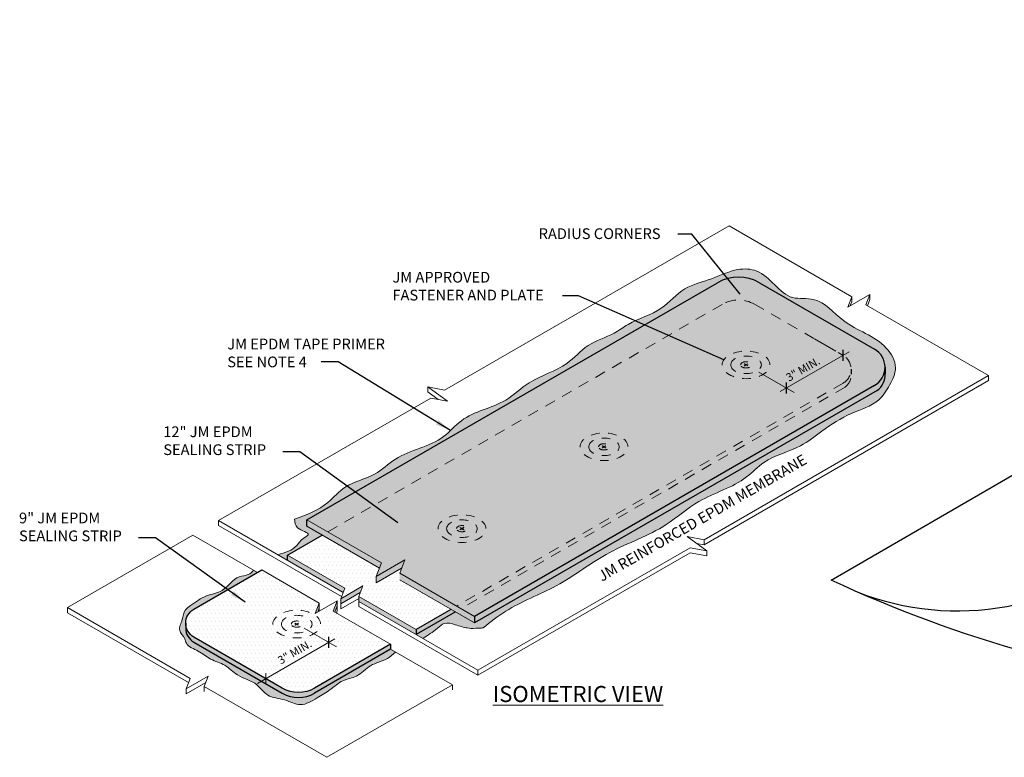
# Model space of a CAD drawing. Units: inches. Extents: x -49 to 116, y -37 to 38.
# Drawn here: x -1 to 10, y 20 to 29 of the extents above; entities that cross this region are included whole.
import ezdxf
from ezdxf.enums import TextEntityAlignment as Align

# ---------------------------------------------------------------- set-up
doc = ezdxf.new("R2010")
doc.units = ezdxf.units.IN
doc.header["$MEASUREMENT"] = 0
doc.linetypes.add('HIDDEN2', pattern=[0.1875, 0.125, -0.0625])
for name, color, linetype, lineweight in [('A-DETL-002', 2, 'Continuous', 20), ('A-DETL-003', 3, 'Continuous', 30), ('A-DETL-DIMS', 11, 'Continuous', 15), ('A-DETL-NOTE', 4, 'Continuous', 15), ('A-DETL-PATT', 11, 'Continuous', 15)]:
    doc.layers.add(name, color=color, linetype=linetype, lineweight=lineweight)
doc.styles.add('JM Detail Standard', font='verdana.ttf', dxfattribs={"height": 0.125})
doc.dimstyles.get("Standard").update_dxf_attribs({"dimtxt": 0.18, "dimasz": 0.18, "dimexe": 0.18, "dimexo": 0.0625, "dimgap": 0.09, "dimtad": 0, "dimtih": 1, "dimtoh": 1, "dimdec": 4, "dimzin": 0, "dimdsep": 46, "dimtxsty": 'Standard', "dimcen": 0.09, "dimadec": 0, "dimazin": 0, "dimtfac": 1, "dimtdec": 4, "dimtofl": 0, "dimtmove": 0, "dimatfit": 3, "dimfxl": 1, "dimtolj": 1, "dimtzin": 0, "dimarcsym": 0})
pattern_1 = [(37.50000000000001, (-2.508186453367017, 10.07791934713088), (-0.001574833952740204, 0.04817059422532897), [0, -0.03800000000000001, 0, -0.0425, 0, -0.040625]), (7.499999999999999, (-2.508186453367017, 10.07791934713088), (0.04424441763169318, 0.07055365163074351), [0, -0.0205, 0, -0.03425, 0, -0.013125]), (327.5, (-2.538936453367017, 10.07791934713088), (0.07785354654378739, 0.0001414763384241235), [0, -0.0125, 0, -0.04500000000000001, 0, -0.05875]), (317.5, (-2.538936453367017, 10.07791934713088), (0.07515316511430735, 0.02194188912335623), [0, -0.00625, 0, -0.0295, 0, -0.03375])]
pattern_2 = [(0, (-2.508186453367017, 10.07791934713088), (0.0234375, 0.046875), [0, -0.046875])]

# ---------------------------------------------------------------- blocks, each defined once
blk = doc.blocks.new('Fastener_Plate Hidden')
at = {"layer": 'A-DETL-002'}
h = blk.add_hatch(color=256, dxfattribs=at)
edge = h.paths.add_edge_path()
edge.add_line((0.03040493284794898, 0.007949726291894166), (0.0806811246836272, 0.03697669918217272))
edge.add_ellipse((0.02334146237860146, 0.007949726291894166), major_axis=(-0.07625963767774445, 0), ratio=0.5773502691897731, start_angle=581.2447227003611, end_angle=588.7552772996357)
edge.add_line((0.07361765421427968, 0.04105479575862248), (0.02334146237860146, 0.01202782286834392))
edge.add_line((0.02334146237860146, 0.01202782286834392), (-0.02693472945707676, 0.04105479575862248))
edge.add_ellipse((0.02334146237860146, 0.007949726291894166), major_axis=(-0.07625963767774445, 0), ratio=0.5773502691897731, start_angle=311.2447227003643, end_angle=318.7552772996389)
edge.add_line((-0.0339981999261969, 0.03697669918217272), (0.01627799190925394, 0.007949726291894166))
edge.add_line((0.01627799190925394, 0.007949726291894166), (-0.03399819992631059, -0.02107724659838439))
edge.add_ellipse((0.02334146237860146, 0.007949726291894166), major_axis=(-0.07625963767774445, 0), ratio=0.5773502691897731, start_angle=401.2447227003611, end_angle=408.7552772996356)
edge.add_line((-0.02693472945696307, -0.02515534317483414), (0.02334146237871515, 0.003871629715444413))
edge.add_line((0.02334146237860146, 0.003871629715444413), (0.073617654214166, -0.02515534317483414))
edge.add_ellipse((0.02334146237860146, 0.007949726291894166), major_axis=(-0.07625963767774445, 0), ratio=0.5773502691897731, start_angle=491.2447227003643, end_angle=498.755277299639)
edge.add_line((0.08068112468374089, -0.02107724659838439), (0.03040493284794898, 0.007949726291894166))
for p, q in [((-0.03399819992631059, 0.03697669918126323), (0.01627799190925394, 0.007949726290984671)), ((-0.03399819992631059, -0.02107724659929389), (0.01627799190925394, 0.007949726290984671)), ((-0.02693472945696307, 0.04105479575862248), (0.02334146237860146, 0.01202782286834392)), ((-0.02693472945696307, -0.02515534317574364), (0.02334146237860146, 0.003871629714534919)), ((0.02334146237860146, 0.01202782286834392), (0.07361765421427968, 0.04105479575862248)), ((0.02334146237860146, 0.003871629714534919), (0.07361765421427968, -0.02515534317574364)), ((0.03040493284794898, 0.007949726290984671), (0.0806811246836272, 0.03697669918126323)), ((0.03040493284794898, 0.007949726290984671), (0.0806811246836272, -0.02107724659929389))]:
    blk.add_line(p, q, dxfattribs=at)
at = {"layer": 'A-DETL-002', "linetype": 'HIDDEN2', "ltscale": 0.75}
blk.add_ellipse((0.02334146237860146, 0.00708473779676333), major_axis=(-0.7428113391777209, 0), ratio=0.5773502691896305, dxfattribs=at)
at = {"layer": 'A-DETL-002', "linetype": 'HIDDEN2', "ltscale": 0.75, "extrusion": (0, 0, -1)}
blk.add_ellipse((0.02334146237860146, 0.007949726290984671), major_axis=(-0.4743904194113924, 0), ratio=0.5773502691896217, dxfattribs=at)
at = {"layer": 'A-DETL-002', "linetype": 'HIDDEN2', "ltscale": 0.5}
blk.add_ellipse((0.02334146237860146, 0.007949726290984671), major_axis=(-0.168483588637457, 0), ratio=0.5773388559119486, dxfattribs=at)
at = {"layer": 'A-DETL-002'}
for start_param, end_param in [(5.432245190578094, 5.563329096986239), (10.14463417096273, 10.27571807737087), (7.003041517372933, 7.134125423781079), (8.573837844167887, 8.704921750576032)]:
    blk.add_ellipse((0.02334146237860146, 0.007949726290984671), major_axis=(-0.07625963767774446, 0), ratio=0.577350269189773, start_param=start_param, end_param=end_param, dxfattribs=at)
blk = doc.blocks.new('_ArchTick')
at = {"color": 0, "linetype": 'ByBlock', "const_width": 0.15}
blk.add_lwpolyline([(-0.5, -0.5), (0.5, 0.5)], dxfattribs=at)
blk = doc.blocks.new('A$C9f3f3d18')
at = {"layer": 'A-DETL-003'}
blk.add_line((0, 1.347956815894172), (11.25637317531698, 7.876984667762514), dxfattribs=at)
blk.add_lwpolyline([(4.740002491006081, 0.04569867905261304, -0.08539150623018804), (0, 1.347956815894172)], format="xyb", dxfattribs=at)
blk.add_arc((1.472605240548969, 4.190373395821368), 3.201233857177153, 248.4230624237204, 312.187003210766, dxfattribs=at)

msp = doc.modelspace()

# ---------------------------------------------------------------- hatches: boundary and pattern name
at = {"layer": 'A-DETL-PATT'}
h = msp.add_hatch(dxfattribs=at)
h.set_pattern_fill('AR-SAND', color=256, scale=0.0325)
h.set_pattern_definition([(37.49999999999999, (-3.637316649345459, 6.784890689230332), (-0.002047284138562265, 0.06262177249292766), [0, -0.04940000000000001, 0, -0.05525000000000001, 0, -0.05281250000000001]), (7.500000000000001, (-3.637316649345459, 6.784890689230332), (0.05751774292120113, 0.09171974711996657), [0, -0.02665, 0, -0.044525, 0, -0.0170625]), (327.5, (-3.677291649345461, 6.784890689230332), (0.1012096105069236, 0.0001839192399513606), [0, -0.01625, 0, -0.05850000000000001, 0, -0.07637500000000001]), (317.5, (-3.677291649345461, 6.784890689230332), (0.09769911464859955, 0.0285244558603631), [0, -0.008125, 0, -0.03835, 0, -0.043875])])
edge = h.paths.add_edge_path()
edge.add_spline(control_points=[(4.288766561377624, 21.58318173872889), (4.374019669936107, 21.65239094194968), (4.633787278177394, 21.85589795372348), (5.182365150420289, 22.05339474086463), (5.742169500610572, 22.49971068443684), (6.367557579761606, 22.70392661606462), (6.824427035149785, 23.11991569809534), (7.281697924187515, 23.23845293239899), (7.597366923276301, 23.57836306141327), (7.950395714540797, 23.65473650795837), (8.258930254197203, 23.90042754286753), (8.552445718924869, 24.09001623558242), (8.88284356259695, 24.18478707314018), (9.026887498341441, 24.4077239067537), (9.130204918561883, 24.62667768439469), (8.932929141522738, 24.97500461739913), (8.503095729889555, 25.07417252027263), (8.217752451470716, 25.45322781952139), (7.77966774419081, 25.38188779604344), (7.594443816428317, 25.76256058690632), (7.21313062795565, 25.77397644870106), (6.953626455573314, 25.63755541612854), (6.612925883109337, 25.56408548422182), (6.366014021333278, 25.25880263038227), (6.038157218484496, 25.17384796680555), (5.780495252739797, 24.98149593180245), (5.497334193146187, 24.90380106948279), (5.242850827441966, 24.59619597338344), (4.849802879176824, 24.49934589980788), (4.512555321860404, 24.15924893644041), (4.087690934950874, 24.09548998421785), (3.766336025805401, 23.70199388320362), (3.334060496504627, 23.64656738042316), (3.022512436219341, 23.33269629018605), (2.692056087836367, 23.27580496061946), (2.456631177896273, 22.98478152103439), (2.233586099165482, 22.89965578223779), (2.093812527637684, 22.85043904098794)], knot_values=[0.06630564294877536, 0.06630564294877536, 0.06630564294877536, 0.06630564294877536, 0.4026865642719935, 1.079375650471259, 1.831279521855778, 2.58258649966834, 3.061416193422131, 3.702122729433983, 3.971692100963113, 4.453089404666948, 4.75945124161227, 5.174827497305589, 5.535040375504277, 5.757053251412622, 5.975271708878348, 6.235144415106987, 6.843161732545288, 7.280523122759017, 7.529014788938595, 8.064047287097384, 8.289118028617638, 8.623919355800929, 8.962647962814259, 9.32651408940938, 9.76907013941071, 9.96543159407878, 10.31024783108552, 10.64095136649372, 11.14527285072744, 11.49505414225077, 12.07932571624335, 12.36451661129395, 13.00023065624332, 13.30517987008536, 13.68898155452654, 13.96605128193152, 14.41223133800588, 14.41223133800588, 14.41223133800588, 14.41223133800588], degree=3, periodic=0)
edge.add_line((2.09381252762098, 22.850439040982), (2.237666220047824, 22.76738507293543))
edge.add_line((2.237666220047824, 22.76738507293543), (2.237666220047824, 22.84394002227527))
edge.add_line((2.237666220047824, 22.84394002227527), (7.020221210336434, 25.60514943331935))
edge.add_arc((7.263971210335555, 25.18296204897393), 0.4874999999999989, 60.00000000000051, 119.99999999988111, ccw=False)
edge.add_line((7.507721210335554, 25.60514943331885), (8.750594828020855, 24.88757601557957))
edge.add_line((8.750594828020855, 24.88757601557957), (8.750897593342895, 24.8877508172197))
edge.add_line((8.750897593342895, 24.8877508172197), (8.750897593342895, 24.88740121393939))
edge.add_line((8.750897593342895, 24.88740121393938), (8.848346210337642, 24.83113922868531))
edge.add_arc((8.726471210337639, 24.62004553651285), 0.2437500000000007, 0, 60.000000000000114, ccw=False)
edge.add_line((8.970221210337645, 24.62004553651285), (8.970221210337645, 24.54349058717307))
edge.add_arc((8.745897346711118, 24.53147467179599), 0.2246454495748389, -53.72395266313879, 3.066120166219605, ccw=False)
edge.add_line((8.878814714116796, 24.35037096819878), (4.187666220050197, 21.64155204801422))
edge.add_line((4.187666220050197, 21.64155204801422), (4.288766561381074, 21.58318173873167))
at = {"layer": 'A-DETL-PATT', "true_color": 0x969696}
h = msp.add_hatch(dxfattribs=at)
h.set_pattern_fill('DOTS', color=252, scale=0.75)
h.set_pattern_definition([(0, (-19.56552476502299, 15.46021569763928), (0.0234375, 0.046875), [0, -0.046875])])
h.paths.add_polyline_path([(8.848346210337201, 24.40895184434014, 0.5773502691903181), (8.848346210337638, 24.83113922868531), (7.507721210335554, 25.60514943331885, 0.2679491924305663), (7.02022121033643, 25.60514943331935), (2.237666220047824, 22.84394002227527), (3.10711937396275, 22.34196100981469), (3.045241814800576, 22.18436098437607), (3.380090625297399, 22.37768603525331), (3.318213066135201, 22.22008600981469), (4.187666220050193, 21.71810699735411)])
h = msp.add_hatch(color=252, dxfattribs=at)
h.dxf.hatch_style = 1
h.paths.add_polyline_path([(8.878814714116796, 24.35037096819878, 0.2529928125808879), (8.970221210337645, 24.54349058717307), (8.97022121033764, 24.62004553651285, -0.2679491924316774), (8.848346210337201, 24.40895184434014), (4.187666220050197, 21.71810699735411), (4.187666220050197, 21.64155204801422)])
at = {"layer": 'A-DETL-PATT'}
h = msp.add_hatch(dxfattribs=at)
h.set_pattern_fill('AR-SAND', color=256, scale=0.025)
h.set_pattern_definition(pattern_1)
edge = h.paths.add_edge_path()
edge.add_line((3.966701653684014, 21.76912599988393), (3.511129076134599, 21.50606384801558))
edge.add_line((3.511129076134599, 21.50606384801558), (3.588800631807612, 21.46122015443938))
edge.add_spline(control_points=[(3.588800631804586, 21.46122015443746), (3.645657708709495, 21.49717860867827), (3.729547667018124, 21.55023362647577), (3.841533514194605, 21.65766803245499), (3.971123409660969, 21.61855474050964), (4.101164235180203, 21.57885703097692), (4.167879305565371, 21.57702307286844), (4.275397566109274, 21.58259517822314), (4.28864169639105, 21.5832538295625)], knot_values=[0, 0, 0, 0, 0.2055113887275391, 0.3032224442550295, 0.4318932256012619, 0.5777725148542422, 0.6777909300736199, 0.7362549148082275, 0.7362549148082275, 0.7362549148082275, 0.7362549148082275], degree=3, periodic=0)
edge.add_line((4.288641696391053, 21.5832538295625), (3.966701653684014, 21.76912599988393))
edge = h.paths.add_edge_path()
edge.add_line((2.415637063610944, 22.66463355849635), (2.093812527639604, 22.85043904097125))
edge.add_spline(control_points=[(2.093812527637684, 22.85043904098794), (2.096637749232387, 22.81422004479882), (2.103487394967088, 22.72640842208321), (2.31135389054767, 22.68501469445614), (2.169725518065515, 22.62146081368687), (2.106782696541995, 22.49863791636842), (1.984097175321472, 22.46142690329568), (1.900374452004633, 22.4360334638675)], knot_values=[0, 0, 0, 0, 0.1051155504541672, 0.2548487818333135, 0.3279369269375017, 0.4409561060216382, 0.6838101608908053, 0.6838101608908053, 0.6838101608908053, 0.6838101608908053], degree=3, periodic=0)
edge.add_line((1.900374451991082, 22.43603346386333), (2.011031138473971, 22.3721457961348))
edge.add_line((2.011031138473971, 22.3721457961348), (2.011031138473971, 22.43103421870391))
edge.add_line((2.011031138473971, 22.43103421870392), (2.415637063610944, 22.66463355849635))
at = {"layer": 'A-DETL-PATT', "true_color": 0x969696}
h = msp.add_hatch(color=252, dxfattribs=at)
h.dxf.hatch_style = 1
h.paths.add_polyline_path([(2.237666220047824, 22.84394002227527), (2.237666220047824, 22.76738507293543), (3.082616427317046, 22.27955284331667), (3.10711937396275, 22.34196100981469)])
h.paths.add_polyline_path([(3.341222658881449, 22.27869065504053), (3.380090625297399, 22.37768603525331), (3.045241814800576, 22.18436098437607), (3.045241814800576, 22.1078060350363)])
h.paths.add_polyline_path([(3.318213066135201, 22.22008600981469), (3.318213066135201, 22.14353106047486), (4.187666220050197, 21.64155204801422), (4.187666220050197, 21.71810699735411)])
at = {"layer": 'A-DETL-PATT'}
h = msp.add_hatch(dxfattribs=at)
h.set_pattern_fill('DOTS', color=256, scale=0.75)
h.set_pattern_definition(pattern_2)
h.paths.add_polyline_path([(3.318213066135201, 22.22008600981469), (3.341222658881449, 22.27869065504052), (3.045241814800576, 22.1078060350363), (3.045241814800576, 22.18436098437607), (3.082616427317046, 22.27955284331667), (2.415637063610944, 22.66463355849635), (2.011031138473962, 22.43103421870391), (2.679841256870067, 22.04489651681115), (2.632243134437627, 21.92366572801221), (2.889819142512107, 22.07237730561009), (2.842221020079646, 21.95114651681115), (3.511031138475794, 21.5650088149184), (3.915637063610206, 21.79860815470935), (4.187666220050197, 21.64155204800994), (4.187666220050197, 21.71810699735411)])
at = {"layer": 'A-DETL-PATT', "true_color": 0x969696}
h = msp.add_hatch(color=252, dxfattribs=at)
h.dxf.hatch_style = 1
h.paths.add_polyline_path([(2.011031138473971, 22.43103421870391), (2.011031138473971, 22.3721457961348), (2.660992836373373, 21.9968902348896), (2.679841256870067, 22.04489651681115)])
h.paths.add_polyline_path([(2.85992070680753, 21.99622701313872), (2.889819142512107, 22.07237730561009), (2.632243134437627, 21.92366572801221), (2.632243134437627, 21.86477730544316)])
h.paths.add_polyline_path([(2.842221020079646, 21.95114651681115), (2.842221020079646, 21.89225809424205), (3.511031138475797, 21.50612039234926), (3.511031138475797, 21.56500881491839)])
at = {"layer": 'A-DETL-PATT'}
h = msp.add_hatch(dxfattribs=at)
h.set_pattern_fill('AR-SAND', color=256, scale=0.025)
h.set_pattern_definition(pattern_1)
edge = h.paths.add_edge_path()
edge.add_spline(control_points=[(1.617767802375685, 22.25471313667755), (1.598808408568154, 22.23430163583247), (1.551746657510215, 22.19169358042748), (1.3908232546382, 22.1882272754092), (1.285891621929034, 21.99683468441265), (1.051563350190371, 21.97118818638329), (0.9240339094776822, 21.8715664837264), (0.8036136486442267, 21.78960799783204), (0.7953438615117587, 21.6755187555867), (0.7246395539788129, 21.5524694546349), (0.8162220229657535, 21.47795837294423), (0.8371454573469297, 21.36379293531985), (0.9857953889313205, 21.32180681718045), (1.110796305917107, 21.20672344894695), (1.293321222571468, 21.16313793794748), (1.435427484798972, 21.00282861805273), (1.650336812952572, 20.96213530907407), (1.775856388530201, 20.76874990818398), (1.978839730823271, 20.7617318466781), (2.167450491272941, 20.65260660476278), (2.351454534700216, 20.76558112544807), (2.511178406279928, 20.85743103122476), (2.645382290636963, 20.98230154011968), (2.837843314293456, 21.00679650317987), (2.970046227397969, 21.1664977788335), (3.155903115950289, 21.19913640122592), (3.238846735378432, 21.27381354847396), (3.268226005102764, 21.30182064905546)], knot_values=[0.02658154173601002, 0.02658154173601002, 0.02658154173601002, 0.02658154173601002, 0.1346389027926946, 0.2794254912562151, 0.6196942262673453, 0.874429681426971, 1.164875827411162, 1.269385799656485, 1.428503442110022, 1.601985270611265, 1.753638179370666, 1.826414142987771, 2.046800646225015, 2.276210638021344, 2.517289036325737, 2.762389852316618, 3.101809012992525, 3.333948554174273, 3.606578049783079, 3.863001053589075, 4.139166005347096, 4.381052542798093, 4.62285750549351, 4.846879478179009, 5.117367988992941, 5.400182130152801, 5.56029335571559, 5.56029335571559, 5.56029335571559, 5.56029335571559], degree=3, periodic=0)
edge.add_line((3.268226005097003, 21.30182064905011), (3.212444610171464, 21.33402605242615))
edge.add_line((3.212444610171464, 21.33402605242615), (2.326491362343117, 20.82252070630547))
edge.add_arc((2.13899136234379, 21.14728023272503), 0.3749999999999993, 239.9999999999979, 299.9999999998812, ccw=False)
edge.add_line((1.951491362343779, 20.82252070630587), (0.9202413623422063, 21.41791317140863))
edge.add_arc((1.013991362342212, 21.58029293461821), 0.1874999999999998, 180.138263775752, 239.9999999999979, ccw=False)
edge.add_line((0.8264919082793343, 21.57984046790927), (0.8264919082793343, 21.6384342179097))
edge.add_arc((1.013991362342213, 21.63888668461838), 0.1874999999999996, 119.9999999998814, 180.1382637756706, ccw=False)
edge.add_line((0.9202413623425496, 21.80126644782816), (1.661700934166403, 22.22934833121183))
edge.add_line((1.661700934166403, 22.22934833121183), (1.617767802375683, 22.25471313667755))
h = msp.add_hatch(dxfattribs=at)
h.set_pattern_fill('DOTS', color=256, scale=0.75)
h.set_pattern_definition(pattern_2)
h.paths.add_polyline_path([(0.9202413623422074, 21.4765069214088), (1.759459220612864, 20.99198426502745), (2.491084352115782, 21.41438823154338), (2.491084352115782, 21.41468002091708), (2.491336340236929, 21.41453371695292), (1.759459220612864, 20.99198426502745), (1.95149136234378, 20.88111445630604, 0.267949192430576), (2.326491362343117, 20.88111445630565), (3.212699804101991, 21.3927671387108), (2.54388968570584, 21.77890484060356), (2.591487808138301, 21.9001356294025), (2.333911800063822, 21.75142405180462), (2.381509922496261, 21.87265484060356), (1.712699804100165, 22.25879254249632), (0.9202413623425494, 21.80126644782816, 0.577350269190304)])
at = {"layer": 'A-DETL-PATT', "true_color": 0x969696}
h = msp.add_hatch(color=252, dxfattribs=at)
h.dxf.hatch_style = 1
h.paths.add_polyline_path([(2.381509922496261, 21.87265484060356), (2.333911800063821, 21.75142405180462), (2.363810235768372, 21.76868592170691), (2.381509922496261, 21.8137664180345)])
h.paths.add_polyline_path([(2.591487808138301, 21.84124720683344), (2.591487808138301, 21.9001356294025), (2.54388968570584, 21.77890484060356), (2.56273810620253, 21.768022699956)])
h = msp.add_hatch(color=252, dxfattribs=at)
h.dxf.hatch_style = 1
h.paths.add_polyline_path([(3.966701653684015, 21.76912599988393), (3.915637063610206, 21.79860815470935), (3.511031138475797, 21.5650088149184), (3.511031138475797, 21.50612039234925), (3.511129076134599, 21.50606384801558)])
h = msp.add_hatch(color=252, dxfattribs=at)
h.dxf.hatch_style = 1
h.paths.add_polyline_path([(0.9202413623422068, 21.4765069214088, -0.2673026930898693), (0.8264919082793343, 21.63843421790962), (0.8264919082793343, 21.57984046790924, 0.267302693089561), (0.9202413623422059, 21.41791317140863), (1.584241892152045, 21.03455228678083), (1.634985568161381, 21.06384916177734)])
h.paths.add_polyline_path([(1.635261430098642, 21.0636898928136), (1.635261430098629, 21.00509614281344), (1.951491362343777, 20.82252070630587, 0.2679491924305773), (2.326491362343116, 20.82252070630548), (3.212699804101991, 21.33417338871063), (3.212699804101991, 21.3927671387108), (2.326491362343114, 20.88111445630565, -0.2679491924305767), (1.951491362343777, 20.88111445630604)])
h.paths.add_polyline_path([(1.635261430098641, 21.0636898928136), (1.634985568161381, 21.06384916177734), (1.584241892152045, 21.03455228678083), (1.635261430098629, 21.00509614281344)])

# ---------------------------------------------------------------- linework, layer by layer
at = {"layer": 'A-DETL-002', "linetype": 'HIDDEN2'}
for p, q in [((2.481935594524839, 22.70291103316618), (7.074907293370419, 25.3546644798623)), ((7.449907293369744, 25.35466447986191), (8.48115729337135, 24.75927201475919)), ((8.481157293371014, 24.43451248833983), (3.981935594526668, 21.83688562938066)), ((8.5045946039707, 24.3894502759234), (4.032995496383683, 21.80740618129872))]:
    msp.add_line(p, q, dxfattribs=at)
for centre, radius, start, end in [((7.262407293369746, 25.02990495344275), 0.3749999999999994, 60.00000000000037, 119.9999999998811), ((8.38740729337135, 24.5968922515496), 0.1875000000000004, 299.9999999998813, 60.00000000000011), ((8.402350475197101, 24.52876081715202), 0.1728041919806456, 306.2760473368612, 3.066120166211169)]:
    msp.add_arc(centre, radius, start, end, dxfattribs=at)
at = {"layer": 'A-DETL-002', "linetype": 'HIDDEN2', "ltscale": 0.75}
for centre in [(7.351897439432694, 24.64809822952596), (5.69755925598565, 23.69303403961608)]:
    msp.add_ellipse(centre, major_axis=(0.278554252191645, 3.542590254717406e-15), ratio=0.577350269189632, start_param=3.141592653589772, end_param=9.424777960769358, dxfattribs=at)
at = {"layer": 'A-DETL-002', "linetype": 'HIDDEN2', "ltscale": 0.75, "extrusion": (0, 0, -1)}
for centre, major_axis, ratio, start_param, end_param in [((7.351897439432694, 24.6484226002113), (0.1778964072792721, 4.395497072669558e-15), 0.5773502691896157, 3.141592653589836, 9.424777960769422), ((5.69755925598565, 23.69335841030141), (0.1778964072792721, 4.395497072669558e-15), 0.5773502691896157, 3.141592653589836, 9.424777960769422), ((4.043221072538604, 22.7398235066077), (0.1778964072792721, 4.03998863542238e-15), 0.5773502691896234, 3.141592653589832, 9.424777960769418)]:
    msp.add_ellipse(centre, major_axis=major_axis, ratio=ratio, start_param=start_param, end_param=end_param, dxfattribs=at)
at = {"layer": 'A-DETL-002', "linetype": 'HIDDEN2', "ltscale": 0.5}
for centre, major_axis, ratio in [((7.351897439432694, 24.6484226002113), (-0.06318134573904642, 4.100359211992706e-15), 0.5773388559119654), ((5.69755925598565, 23.69335841030141), (-0.06318134573904642, 4.100359211992706e-15), 0.5773388559119654), ((4.043221072538604, 22.7398235066077), (-0.06318134573904644, 4.423027981917647e-15), 0.5773388559119441)]:
    msp.add_ellipse(centre, major_axis=major_axis, ratio=ratio, dxfattribs=at)
at = {"layer": 'A-DETL-002'}
for centre, major_axis, ratio, start_param, end_param in [((7.351897439432694, 24.6484226002113), (-0.02859736412913395, 1.477794609074778e-14), 0.5773502691901632, -0.8509401166005703, -0.7198562101924405), ((7.351897439432694, 24.6484226002113), (-0.02859736412938249, 3.8920558459695e-13), 0.5773502691895448, 3.861448863800019, 3.99253277020614), ((7.351897439432694, 24.6484226002113), (0.02859736412913449, 1.662576420295378e-14), 0.57735026919023, 3.861448863782218, 3.992532770190343), ((7.351897439432694, 24.6484226002113), (0.02859736412938356, 3.881959520201834e-13), 0.5773502691896104, -0.8509401166163597, -0.7198562102102476), ((5.69755925598565, 23.69335841030141), (-0.02859736412913395, 1.477794609074778e-14), 0.5773502691901632, -0.8509401166005703, -0.7198562101924405), ((5.69755925598565, 23.69335841030141), (0.02859736412913449, 1.662576420295378e-14), 0.57735026919023, 3.861448863782218, 3.992532770190343), ((5.69755925598565, 23.69335841030141), (-0.02859736412938249, 3.8920558459695e-13), 0.5773502691895448, 3.861448863800019, 3.99253277020614), ((5.69755925598565, 23.69335841030141), (0.02859736412938356, 3.881959520201834e-13), 0.5773502691896104, -0.8509401166163597, -0.7198562102102476), ((4.043221072538604, 22.7398235066077), (-0.0285973641290399, 1.690040846099573e-13), 0.5773502691904311, -0.850940116594573, -0.7198562101855759), ((4.043221072538604, 22.7398235066077), (0.0285973641290398, 1.691247325279354e-13), 0.5773502691904325, 3.861448863775363, 3.99253277018436), ((4.043221072538604, 22.7398235066077), (-0.0285973641292885, 2.350746944313717e-13), 0.5773502691898131, 3.861448863793159, 3.992532770200146), ((4.043221072538604, 22.7398235066077), (0.02859736412928868, 2.353350399385925e-13), 0.5773502691898124, -0.850940116610363, -0.7198562102033775), ((2.119532406472807, 21.62778886246513), (0.02859736412928868, 2.353350399385925e-13), 0.5773502691898124, 2.290652536979429, 2.421736443386416), ((2.119532406472807, 21.62778886246513), (-0.0285973641292885, 2.350746944313717e-13), 0.5773502691898131, 0.7198562102033659, 0.850940116610353), ((2.119532406472807, 21.62778886246513), (-0.02859736412916399, 3.266558740378351e-14), 0.5773502691901221, 3.861448863784248, 3.992532770192242), ((2.119532406472807, 21.62778886246513), (0.02859736412916405, 3.277988543134282e-14), 0.5773502691901223, -0.8509401166024524, -0.7198562101944591)]:
    msp.add_ellipse(centre, major_axis=major_axis, ratio=ratio, start_param=start_param, end_param=end_param, dxfattribs=at)
at = {"layer": 'A-DETL-002', "linetype": 'HIDDEN2', "ltscale": 0.75}
for centre, major_axis in [((4.043221072538604, 22.73949913592236), (-0.2785542521916451, 2.985927034814676e-15)), ((2.119532406472807, 21.6274644917798), (-0.2785542521916451, 5.737197485695015e-16))]:
    msp.add_ellipse(centre, major_axis=major_axis, ratio=0.577350269189632, dxfattribs=at)
at = {"layer": 'A-DETL-002', "linetype": 'HIDDEN2', "ltscale": 0.75, "extrusion": (0, 0, -1)}
msp.add_ellipse((2.119532406472807, 21.62778886246513), major_axis=(-0.1778964072792721, 7.614108252539792e-16), ratio=0.5773502691896234, dxfattribs=at)
at = {"layer": 'A-DETL-002', "linetype": 'HIDDEN2', "ltscale": 0.5}
msp.add_ellipse((2.119532406472807, 21.62778886246513), major_axis=(0.06318134573904644, 4.247410502390091e-16), ratio=0.5773388559119441, start_param=3.141592653589781, end_param=9.424777960769367, dxfattribs=at)
at = {"layer": 'A-DETL-003'}
for p, q in [((2.237666220047824, 22.84394002227527), (7.02022121033643, 25.60514943331935)), ((7.507721210335554, 25.60514943331885), (8.848346210337642, 24.83113922868532)), ((8.970221210337645, 24.62004553651261), (8.970221210337645, 24.54349058717272)), ((8.848346210337201, 24.40895184434014), (4.187666220050193, 21.71810699735411)), ((8.878814714116796, 24.35037096819878), (4.187666220050197, 21.64155204801422)), ((2.237666220047824, 22.76738507293543), (2.237666220047824, 22.84394002227527)), ((2.011031138473963, 22.43103421870391), (2.415637063610944, 22.66463355849635)), ((2.011031138473971, 22.3721457961348), (2.011031138473971, 22.43103421870391)), ((3.915637063610206, 21.79860815470935), (3.511031138475794, 21.5650088149184)), ((3.966701653684014, 21.76912599988393), (3.511129076134599, 21.50606384801558)), ((4.187666220050197, 21.71810699735411), (4.187666220050197, 21.64155204801422)), ((0.8264919082793343, 21.63933915132698), (0.8264919082793343, 21.57984046790965)), ((3.511031138475797, 21.56500881491839), (3.511031138475797, 21.50612039234925)), ((0.9202413623422068, 21.41791317140863), (1.951491362343779, 20.82252070630587)), ((3.212699804101991, 21.33417338871063), (2.326491362343118, 20.82252070630548)), ((3.212699804101991, 21.3927671387108), (3.212699804101991, 21.33387871614166))]:
    msp.add_line(p, q, dxfattribs=at)
at = {"layer": 'A-DETL-003', "linetype": 'HIDDEN2'}
msp.add_line((8.574907293371353, 24.59689225154941), (8.574907293371353, 24.53800382898027), dxfattribs=at)
at = {"layer": 'A-DETL-003'}
msp.add_lwpolyline([(3.212699804101991, 21.3927671387108), (2.326491362343115, 20.88111445630565, -0.2679491924305774), (1.951491362343777, 20.88111445630604), (0.9202413623422068, 21.4765069214088, -0.577350269190304), (0.9202413623425496, 21.80126644782816), (1.712699804100165, 22.25879254249632)], format="xyb", dxfattribs=at)
for centre, radius, start, end in [((7.263971210335555, 25.18296204897393), 0.4874999999999993, 60.00000000000025, 119.9999999998811), ((8.726471210337639, 24.62004553651285), 0.2437500000000005, 299.9999999998813, 60.00000000000018), ((8.745897346711118, 24.53147467179599), 0.2246454495748392, 306.2760473368612, 3.066120166211169), ((1.013991362342212, 21.58029293461821), 0.1874999999999999, 179.8617362243663, 239.9999999999979), ((2.13899136234379, 21.14728023272503), 0.3749999999999997, 239.9999999999979, 299.9999999998813)]:
    msp.add_arc(centre, radius, start, end, dxfattribs=at)
at = {"layer": 'A-DETL-DIMS'}
for p, q in [((8.415400225574693, 25.08110067164466), (8.740021488181458, 24.89368049837134)), ((8.148121920476777, 24.95155004780484), (8.397830584020438, 24.80738068374844)), ((8.552888405378404, 24.80068599157444), (7.749449228409031, 24.33682016660021)), ((7.499210221736474, 24.56366416620458), (7.911006268243849, 24.32637311972275)), ((2.20558119560275, 21.58044276951969), (2.580910280032361, 21.3625272080057)), ((2.562815464122837, 21.45580220835981), (1.663737465226859, 20.93671928380154)), ((1.474516461341438, 21.15681458169886), (1.725087358015263, 21.01214740711286))]:
    msp.add_line(p, q, dxfattribs=at)
at = {"layer": 'A-DETL-PATT', "linetype": 'Continuous'}
for p, q in [((8.7935655124054, 25.46982846340355), (8.7935655124054, 25.4109400408345)), ((8.58358762676336, 25.44234767460461), (8.58358762676336, 25.38345925203556)), ((10.17492624357067, 24.52358789581907), (10.17492624357067, 24.46469947325001)), ((3.647231385298372, 24.39107220495777), (3.647231385298372, 24.33218378238871)), ((1.209477707505182, 22.83492288527453), (1.209477707505182, 22.77603446270548)), ((2.381509922496261, 21.8137664180345), (2.363810235768372, 21.76868592170691)), ((2.591487808138301, 21.84124720683344), (2.56273810620253, 21.768022699956)), ((2.591487808138301, 21.78235878426439), (2.581586526699204, 21.75714055930845)), ((4.229775177910136, 21.09115332770337), (4.229775177910136, 21.03226490513431)), ((3.931443843536328, 20.91891165149577), (3.931443843536328, 20.86002322892672))]:
    msp.add_line(p, q, dxfattribs=at)
at = {"layer": 'A-DETL-PATT'}
for p, q in [((8.58358762676336, 25.38345925203556), (8.565887940035434, 25.33837875570786)), ((8.7935655124054, 25.4109400408345), (8.764815810469631, 25.33771553395705)), ((3.647231385298372, 24.33218378238871), (3.766513197236541, 24.24492458721029)), ((6.862335433913564, 22.55217427758852), (6.862335433913564, 22.61106270015758)), ((6.89476224891396, 22.48107275292885), (6.89476224891396, 22.4221843303598)), ((3.045241814800576, 22.1078060350363), (3.045241814800576, 22.18436098437607)), ((2.591487808138301, 21.84124720683344), (2.591487808138301, 21.9001356294025)), ((2.632243134437627, 21.86477730544316), (2.632243134437627, 21.92366572801221)), ((2.842221020079646, 21.833369671673), (2.842221020079646, 21.95114651681115)), ((-0.5493963235034354, 21.76054806743685), (-0.5493963235034354, 21.81943649000594)), ((2.381509922496261, 21.8137664180345), (2.381509922496261, 21.87265484060356)), ((2.381509922496261, 21.77890484060378), (2.381509922496261, 21.8137664180345)), ((2.591487808138301, 21.78235878426439), (2.591487808138301, 21.84124720683344)), ((2.632243134437627, 21.8058888828741), (2.632243134437627, 21.86477730544316)), ((0.8258564597266407, 21.63556984636379), (0.8289313876299698, 21.63624910809268)), ((0.8319644076618378, 20.81430749985237), (0.8319644076618378, 20.87319592242142)), ((1.041942293303856, 20.8417882886513), (1.041942293303856, 20.90067671122036))]:
    msp.add_line(p, q, dxfattribs=at)
at = {"layer": 'A-DETL-PATT', "linetype": 'Continuous'}
for points in [[(1.209477707505182, 22.83492288527456), (3.679658200298768, 24.26108225772904), (3.874464778508933, 24.22484231049998), (3.647231385298372, 24.39107220495777), (3.842037963508538, 24.3548322577287), (7.154628773165651, 26.2673574533902)], [(7.154628773165712, 26.26735745339016), (8.583587626763425, 25.44234767460458), (8.535989504330985, 25.32111688580564), (8.793565512405465, 25.46982846340352), (8.745967389973003, 25.34859767460458), (10.17492624357074, 24.52358789581903)], [(4.229775177910136, 21.0911533277034), (6.699955670703794, 22.51731270015792), (6.89476224891396, 22.48107275292885), (6.667528855703399, 22.64730264738664), (6.862335433913564, 22.61106270015758), (10.17492624357067, 24.52358789581907)], [(6.775480436975815, 22.56833194810727), (6.862335433913564, 22.55217427758852), (10.17492624357067, 24.46469947325001)], [(1.209477707505182, 22.83492288527453), (2.660992836373382, 21.99689023488959)], [(2.237666220047824, 22.84394002227527), (3.10711937396275, 22.34196100981469), (3.045241814800576, 22.18436098437607), (3.380090625297399, 22.37768603525331), (3.318213066135201, 22.22008600981469), (4.187666220050197, 21.71810699735411)], [(1.209477707505182, 22.77603446270548), (2.6421444158767, 21.9488839529681)], [(2.237666220047824, 22.76738507293543), (3.08261642731706, 22.27955284331667)], [(-0.5493963235034354, 21.81943649000594), (0.9111463731313734, 22.66268120906694)], [(0.9111463731313769, 22.66268120906694), (1.661700934166403, 22.22934833121183)], [(2.011031138473971, 22.43103421870391), (2.679841256870067, 22.04489651681115), (2.632243134437627, 21.92366572801221), (2.889819142512107, 22.07237730561009), (2.842221020079646, 21.95114651681115), (3.511031138475797, 21.56500881491839)], [(4.229775177910136, 21.03226490513434), (6.699955670703794, 22.45842427758886), (6.89476224891396, 22.4221843303598)], [(1.712699804100165, 22.25879254249632), (2.381509922496261, 21.87265484060356), (2.333911800063821, 21.75142405180462), (2.591487808138301, 21.9001356294025), (2.54388968570584, 21.77890484060356), (3.212699804101991, 21.3927671387108)], [(3.045241814800576, 22.1078060350363), (3.341222658881435, 22.27869065504051)], [(3.318213066135186, 22.14353106047486), (4.187666220050197, 21.64155204800994)], [(2.632243134437627, 21.86477730544316), (2.859920706807519, 21.99622701313871)], [(2.632243134437627, 21.8058888828741), (2.842221020079646, 21.9271196716728)], [(-0.5493963235034354, 21.81943649000594), (0.8795625300942778, 20.99442671122036), (0.8319644076618378, 20.87319592242142), (1.089540415736318, 21.0219075000193), (1.041942293303856, 20.90067671122036), (2.470901146901591, 20.07566693243482)], [(2.842221020079635, 21.89225809424206), (4.229775177910136, 21.09115332770337)], [(2.842221020079635, 21.833369671673), (4.229775177910136, 21.03226490513431)], [(-0.5493963235034354, 21.76054806743685), (0.860714109597593, 20.9464204292988)], [(3.212444610171465, 21.33402605242615), (3.931443843536333, 20.91891165149577)], [(0.8319644076618378, 20.81430749985237), (1.05964198003173, 20.94575720754792)], [(2.47090114690159, 20.07566693243482), (3.931443843536328, 20.91891165149577)]]:
    msp.add_lwpolyline(points, dxfattribs=at)
at = {"layer": 'A-DETL-PATT'}
for points, knots in [([(4.288766561377624, 21.58318173872889), (4.374019669936107, 21.65239094194968), (4.633787278177397, 21.85589795372348), (5.182365150420289, 22.05339474086463), (5.742169500610572, 22.49971068443684), (6.367557579761606, 22.70392661606462), (6.824427035149789, 23.11991569809534), (7.281697924187515, 23.23845293239899), (7.597366923276301, 23.57836306141327), (7.9503957145408, 23.65473650795837), (8.258930254197203, 23.90042754286753), (8.552445718924869, 24.09001623558242), (8.88284356259695, 24.18478707314018), (9.026887498341441, 24.4077239067537), (9.130204918561883, 24.62667768439469), (8.932929141522738, 24.97500461739913), (8.503095729889555, 25.07417252027263), (8.217752451470716, 25.45322781952139), (7.779667744190814, 25.38188779604344), (7.594443816428317, 25.76256058690632), (7.21313062795565, 25.77397644870107), (6.953626455573314, 25.63755541612854), (6.612925883109341, 25.56408548422182), (6.366014021333278, 25.25880263038227), (6.038157218484496, 25.17384796680555), (5.780495252739801, 24.98149593180245), (5.497334193146187, 24.90380106948279), (5.242850827441966, 24.59619597338344), (4.849802879176828, 24.49934589980788), (4.512555321860408, 24.15924893644041), (4.087690934950878, 24.09548998421785), (3.766336025805401, 23.70199388320362), (3.334060496504627, 23.64656738042316), (3.022512436219344, 23.33269629018605), (2.692056087836367, 23.27580496061946), (2.456631177896277, 22.98478152103439), (2.233586099165482, 22.89965578223779), (2.093812527637684, 22.85043904098794)], [0.06630564294877536, 0.06630564294877536, 0.06630564294877536, 0.06630564294877536, 0.4026865642719935, 1.079375650471259, 1.831279521855778, 2.58258649966834, 3.061416193422131, 3.702122729433983, 3.971692100963113, 4.453089404666948, 4.75945124161227, 5.174827497305589, 5.535040375504277, 5.757053251412622, 5.975271708878348, 6.235144415106987, 6.843161732545288, 7.280523122759017, 7.529014788938595, 8.064047287097384, 8.289118028617638, 8.623919355800929, 8.962647962814259, 9.32651408940938, 9.76907013941071, 9.96543159407878, 10.31024783108552, 10.64095136649372, 11.14527285072744, 11.49505414225077, 12.07932571624335, 12.36451661129395, 13.00023065624332, 13.30517987008536, 13.68898155452654, 13.96605128193152, 14.41223133800588, 14.41223133800588, 14.41223133800588, 14.41223133800588]), ([(3.268226005102764, 21.30182064905546), (3.238846735378432, 21.27381354847396), (3.155903115950289, 21.19913640122592), (2.970046227397969, 21.1664977788335), (2.837843314293456, 21.00679650317987), (2.645382290636963, 20.98230154011968), (2.511178406279928, 20.85743103122476), (2.351454534700216, 20.76558112544807), (2.167450491272941, 20.65260660476278), (1.978839730823271, 20.7617318466781), (1.775856388530201, 20.76874990818398), (1.650336812952572, 20.96213530907407), (1.435427484798972, 21.00282861805273), (1.293321222571468, 21.16313793794748), (1.110796305917107, 21.20672344894695), (0.9857953889313205, 21.32180681718045), (0.8371454573469297, 21.36379293531985), (0.8162220229657535, 21.47795837294423), (0.7246395539788129, 21.5524694546349), (0.7953438615117587, 21.6755187555867), (0.8036136486442267, 21.78960799783204), (0.9240339094776822, 21.8715664837264), (1.051563350190371, 21.97118818638329), (1.285891621929034, 21.99683468441265), (1.3908232546382, 22.1882272754092), (1.551746657510215, 22.19169358042748), (1.598808408568154, 22.23430163583247), (1.617767802375685, 22.25471313667755)], [0.02658154173600966, 0.02658154173600966, 0.02658154173600966, 0.02658154173600966, 0.1866927672987982, 0.4695069084586589, 0.7399954192725915, 0.9640173919580897, 1.205822354653507, 1.447708892104503, 1.723873843862525, 1.980296847668521, 2.252926343277327, 2.485065884459075, 2.824485045134982, 3.069585861125863, 3.310664259430256, 3.540074251226585, 3.760460754463829, 3.833236718080934, 3.984889626840336, 4.158371455341578, 4.317489097795115, 4.421999070040438, 4.712445216024629, 4.967180671184255, 5.307449406195385, 5.452235994658905, 5.56029335571559, 5.56029335571559, 5.56029335571559, 5.56029335571559])]:
    msp.add_open_spline(points, degree=3, knots=knots, dxfattribs=at)
for points in [[(1.900374452004633, 22.4360334638675), (2.118726537378251, 22.54233707988967), (2.194457768858456, 22.62623055650939), (2.253725514433199, 22.66899983624682), (2.128604718219862, 22.7512484042233), (2.093812527637684, 22.85043904098794)], [(3.588800631804586, 21.46122015443746), (3.756952328929998, 21.57937233448745), (3.837252062777395, 21.63504461768415), (3.965076142569899, 21.62030777278948), (4.106010332874149, 21.58264716955161), (4.205975120866214, 21.57937233448745), (4.288766561377624, 21.58318173872889), (4.279719911080633, 21.58264716955161)]]:
    msp.add_spline(points, degree=3, dxfattribs=at)

# ---------------------------------------------------------------- block references
at = {"layer": 'A-DETL-002'}
msp.add_blockref('A$C9f3f3d18', (8.34226971039854, 20.79309992639777), dxfattribs=at)
at = {"layer": 'A-DETL-002', "xscale": 0.375, "yscale": 0.375, "zscale": 0.375}
for p in [(7.34314439104072, 24.64544145285218), (5.688806207593677, 23.69037726294229), (4.03446802414663, 22.73684235924858), (2.11077935808083, 21.62480771510601)]:
    msp.add_blockref('Fastener_Plate Hidden', p, dxfattribs=at)
at = {"layer": 'A-DETL-DIMS', "xscale": 0.09375, "yscale": 0.09375, "zscale": 0.09375, "rotation": 224.9999999999872}
for p in [(8.48115729337135, 24.75927201486186), (7.821180340327228, 24.3782341433642), (2.491084352115783, 21.41438823164724), (1.759376287153413, 20.99193638338559)]:
    msp.add_blockref('_ArchTick', p, dxfattribs=at)

# ---------------------------------------------------------------- texts
at = {"layer": 'A-DETL-DIMS', "style": 'JM Detail Standard', "oblique": 329.9999999999999}
for p in [(7.851823526366557, 24.45040444728856), (1.933888425314489, 21.15517936117413)]:
    msp.add_text('3" MIN.', height=0.09375, rotation=30.00000000000012, dxfattribs=at).set_placement(p)
at = {"layer": 'A-DETL-NOTE', "style": 'JM Detail Standard', "oblique": 329.9999999999999}
msp.add_text('JM REINFORCED EPDM MEMBRANE', height=0.125, rotation=30.00000000000012, dxfattribs=at).set_placement((6.841246450078373, 22.86618581986929), align=Align.MIDDLE_CENTER)
at = {"layer": 'A-DETL-NOTE', "attachment_point": 1, "style": 'JM Detail Standard'}
for s, insert, char_height, width in [('RADIUS CORNERS', (4.936628964443628, 26.23926428887927), 0.125, 3.907289993991341), ('JM APPROVED\\PFASTENER AND PLATE', (3.234125272884853, 25.7319296897621), 0.125, 3.721130049554631), ('12" JM EPDM\\PSEALING STRIP', (0.5655091003158361, 23.9309451041959), 0.125, 3.907289993991341), ('9" JM EPDM\\PSEALING STRIP', (-1.114079724558742, 22.92683689118522), 0.125, 3.907289993991341), ('{\\LISOMETRIC VIEW}', (4.402960033254189, 20.90699934468034), 0.1875, 3.907289993991341)]:
    msp.add_mtext(s, dxfattribs=dict(at, insert=insert, char_height=char_height, width=width))
at = {"layer": 'A-DETL-NOTE', "insert": (1.310689180936727, 24.95346449133329), "char_height": 0.125, "attachment_point": 1, "style": 'JM Detail Standard'}
msp.add_mtext('JM EPDM TAPE PRIMER\\PSEE NOTE 4', dxfattribs=at)

# ---------------------------------------------------------------- leaders
at = {"layer": 'A-DETL-NOTE'}
for points in [[(7.281433251608036, 25.47009437005644), (6.720376958738797, 26.1693153879464), (6.558604035121164, 26.1693153879464)], [(7.092847500720323, 24.70721844791517), (5.401545433818839, 25.45324853244422), (5.21348762391375, 25.45324853244422)], [(3.909883263878451, 23.88356911586352), (2.602164334482474, 24.68300863029262), (2.403421480067159, 24.68300863029262)], [(3.297774017934813, 22.80910546878366), (2.155220622419456, 23.63648848859926), (1.956477768004142, 23.63648848859926)], [(1.517997632139769, 21.88384269073745), (0.4756317975448781, 22.63238027558858), (0.2768889431295634, 22.63238027558858)]]:
    msp.add_leader(points, dimstyle='Standard', override={"dimgap": 0.09, "dimtad": 0}, dxfattribs=at)

doc.saveas('drawing.dxf')
